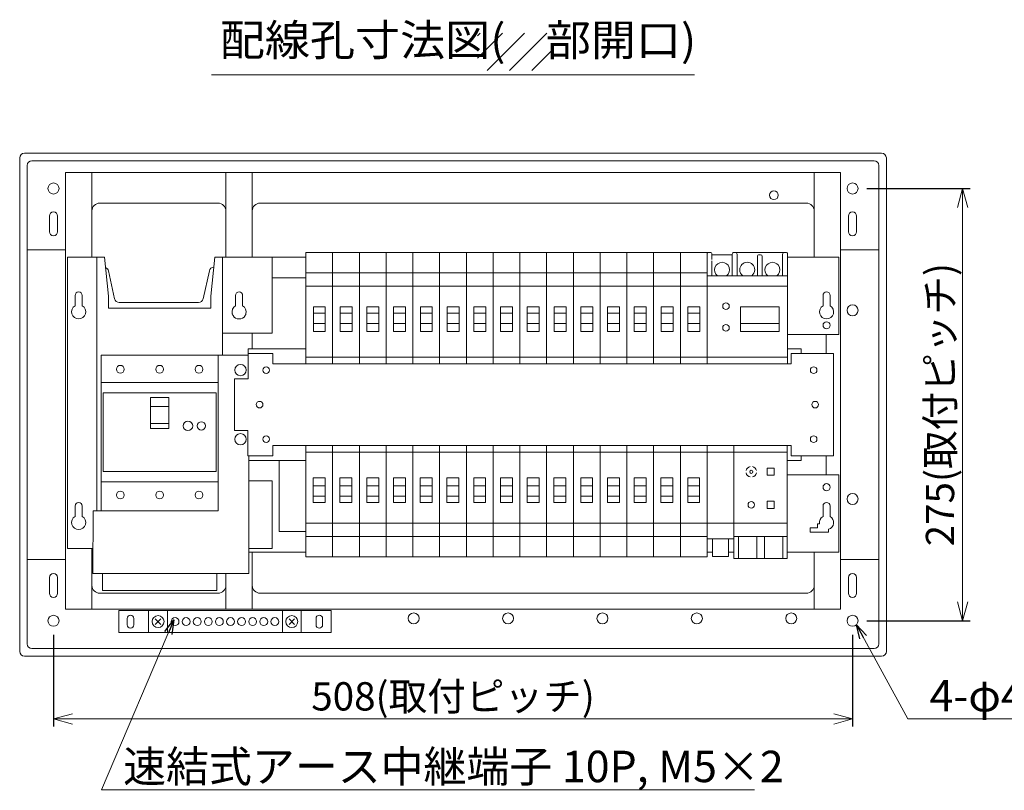
# Model space of a CAD drawing. Extents: x 0 to 3360, y 0 to 2376.
# Drawn here: x 1925 to 2551, y 1176 to 1667 of the extents above; entities that cross this region are included whole.
import ezdxf
from ezdxf.enums import TextEntityAlignment as Align

# ---------------------------------------------------------------- set-up
doc = ezdxf.new("R2010")
doc.units = 0
doc.layers.get('0').update_dxf_attribs({"linetype": 'CONTINUOUS'})
doc.layers.get('Defpoints').update_dxf_attribs({"linetype": 'CONTINUOUS'})
for name, color, linetype, lineweight in [('BC-1NA', 201, 'CONTINUOUS', 15), ('ES-2', 112, 'CONTINUOUS', 15), ('ケース', 6, 'CONTINUOUS', 15), ('スペース', 60, 'CONTINUOUS', 15), ('主幹マトメ100', 51, 'CONTINUOUS', 15), ('主幹取付板100', 21, 'CONTINUOUS', 15), ('分岐', 111, 'CONTINUOUS', 15), ('太陽光ﾌﾞﾚｰｶ', 160, 'CONTINUOUS', 15), ('寸法線', 3, 'CONTINUOUS', 15), ('細線', 6, 'CONTINUOUS', 15), ('速結アース', 40, 'CONTINUOUS', 15), ('ﾊｯﾁﾝｸﾞ', 140, 'CONTINUOUS', 15)]:
    doc.layers.add(name, color=color, linetype=linetype, lineweight=lineweight)
doc.styles.get("Standard").update_dxf_attribs({"font": 'TXT.SHX', "bigfont": 'BIGFONT.SHX'})
doc.styles.add('YOKO', font='TXT.SHX', dxfattribs={"bigfont": 'extfont.shx'})
doc.dimstyles.new('GRADE', dxfattribs={"dimscale": 6, "dimtxt": 3, "dimasz": 2, "dimexe": 0.8, "dimexo": 1.5, "dimgap": 0.9, "dimtad": 1, "dimdec": 1, "dimdsep": 46, "dimtxsty": 'STANDARD', "dimblk": 'OPEN30', "dimcen": 0, "dimclrd": 256, "dimclre": 256, "dimclrt": 256, "dimadec": 0, "dimazin": 0, "dimtfac": 1, "dimtdec": 1, "dimtmove": 0, "dimatfit": 0, "dimldrblk": 'OPEN30', "dimfxl": 1, "dimtvp": 1, "dimtolj": 1, "dimlwd": -1, "dimarcsym": 0})
doc.dimstyles.new('GRADE3', dxfattribs={"dimscale": 6, "dimtxt": 2.2, "dimasz": 1.5, "dimexe": 0.5, "dimexo": 0.8, "dimgap": 0.8, "dimtad": 3, "dimdec": 1, "dimdsep": 46, "dimtxsty": 'YOKO', "dimblk": 'OPEN30', "dimcen": 0, "dimclrd": 256, "dimclre": 256, "dimclrt": 256, "dimadec": 0, "dimazin": 0, "dimtfac": 1, "dimtdec": 1, "dimtmove": 0, "dimatfit": 0, "dimldrblk": 'OPEN30', "dimfxl": 1, "dimtvp": 1, "dimtolj": 1, "dimlwd": -1, "dimlwe": -1, "dimarcsym": 0})

# ---------------------------------------------------------------- blocks, each defined once
blk = doc.blocks.new('_Open30')
at = {"layer": '寸法線', "color": 0, "lineweight": -2}
for p, q in [((-1, 0.268), (0, 0)), ((0, 0), (-1, -0.268)), ((0, 0), (-1, 0))]:
    blk.add_line(p, q, dxfattribs=at)
blk = doc.blocks.new('*D6')
at = {"layer": 'Defpoints', "color": 0}
for p in [(1946.74, 1284.2), (2454.74, 1284.2), (2454.74, 1221.74)]:
    blk.add_point(p, dxfattribs=at)
at = {"layer": '寸法線', "lineweight": -2}
for p, q in [((1946.74, 1275.2), (1946.74, 1216.94)), ((2454.74, 1275.2), (2454.74, 1216.94))]:
    blk.add_line(p, q, dxfattribs=at)
at = {"layer": '寸法線'}
blk.add_line((1958.74, 1221.74), (2442.74, 1221.74), dxfattribs=at)
at = {"layer": '寸法線', "xscale": 12, "yscale": 12, "zscale": 12, "rotation": 180}
blk.add_blockref('_Open30', (1946.74, 1221.74), dxfattribs=at)
at = {"layer": '寸法線', "xscale": 12, "yscale": 12, "zscale": 12}
blk.add_blockref('_Open30', (2454.74, 1221.74), dxfattribs=at)
at = {"layer": '寸法線', "insert": (2200.74, 1236.14), "char_height": 18, "attachment_point": 5}
blk.add_mtext('\\A1;508(取付ピッチ)', dxfattribs=at)
blk = doc.blocks.new('*D7')
at = {"layer": 'Defpoints', "color": 0}
for p in [(2454.74, 1559.2), (2454.74, 1284.2), (2524.74, 1284.2)]:
    blk.add_point(p, dxfattribs=at)
at = {"layer": '寸法線', "lineweight": -2}
for p, q in [((2463.74, 1559.2), (2529.54, 1559.2)), ((2463.74, 1284.2), (2529.54, 1284.2))]:
    blk.add_line(p, q, dxfattribs=at)
at = {"layer": '寸法線'}
blk.add_line((2524.74, 1547.2), (2524.74, 1296.2), dxfattribs=at)
at = {"layer": '寸法線', "xscale": 12, "yscale": 12, "zscale": 12}
for p, rotation in [((2524.74, 1559.2), 90), ((2524.74, 1284.2), 270)]:
    blk.add_blockref('_Open30', p, dxfattribs=dict(at, rotation=rotation))
at = {"layer": '寸法線', "insert": (2510.34, 1421.7), "char_height": 18, "attachment_point": 5, "rotation": 90}
blk.add_mtext('\\A1;275(取付ピッチ)', dxfattribs=at)
blk = doc.blocks.new('A$C5CFA56CD')
for p, q in [((0, 45.1, 16.2), (17, 45.1, 16.2)), ((0, 0, 48.6), (0, 45.1, 48.6)), ((17, 45.1, 16.2), (17, 0, 16.2))]:
    blk.add_line(p, q)
blk = doc.blocks.new('A$C45616370')
at = {"layer": 'BC-1NA'}
for p, q in [((0, 0), (0, 70.8)), ((0, 70.8), (17.01, 70.8)), ((17.01, 70.8), (17.01, 0)), ((17.01, 57.8), (0, 57.8)), ((17.01, 49.3), (0, 49.3)), ((12.34, 32.18), (4.74, 32.18)), ((12.34, 25.6), (4.74, 25.6)), ((17.01, 4.3), (0, 4.3))]:
    blk.add_line(p, q, dxfattribs=at)
blk.add_lwpolyline([(12.34, 20.6), (4.74, 20.6), (4.74, 36.23), (12.34, 36.23)], close=True, dxfattribs=at)
blk = doc.blocks.new('A$C08686DC4')
at = {"layer": 'BC-1NA'}
for p, q in [((0, 0), (0, 70.8)), ((17.01, 70.8), (17.01, 0)), ((0, 66.5), (17.01, 66.5)), ((4.66, 45.2), (12.26, 45.2)), ((4.66, 38.62), (12.26, 38.62)), ((0, 21.5), (17.01, 21.5)), ((0, 13), (17.01, 13)), ((17.01, 0), (0, 0))]:
    blk.add_line(p, q, dxfattribs=at)
blk.add_lwpolyline([(4.66, 50.2), (12.26, 50.2), (12.26, 34.57), (4.66, 34.57)], close=True, dxfattribs=at)
blk = doc.blocks.new('A$C5DBA3811')
at = {"layer": 'BC-1NA'}
for name, p in [('A$C45616370', (0, 0)), ('A$C08686DC4', (0, -122.8))]:
    blk.add_blockref(name, p, dxfattribs=at)
blk = doc.blocks.new('A$C119F5240')
at = {"layer": '速結アース'}
for p, q in [((-7.5, 5), (127.5, 5)), ((-7.5, -9), (-7.5, 5)), ((-2.1, -4), (-2.1, 0)), ((2.1, -4), (2.1, 0)), ((11.5, -9), (11.5, 5)), ((23.5, -9), (23.5, 5)), ((96.5, -9), (96.5, 5)), ((108.5, -9), (108.5, 5)), ((117.9, -4), (117.9, 0)), ((122.1, -4), (122.1, 0)), ((127.5, -9), (127.5, 5)), ((19.27, -3.77), (15.73, -0.23)), ((15.73, -3.77), (19.27, -0.23)), ((96.5, -7), (96.5, -1)), ((100.73, -3.77), (104.27, -0.23)), ((104.27, -3.77), (100.73, -0.23)), ((-7.5, -9), (127.5, -9))]:
    blk.add_line(p, q, dxfattribs=at)
for centre, radius in [((17.5, -2), 3.8), ((28.28, -2), 2.5), ((35.32, -2), 2.5), ((42.37, -2), 2.5), ((49.42, -2), 2.5), ((56.47, -2), 2.5), ((63.53, -2), 2.5), ((70.57, -2), 2.5), ((77.62, -2), 2.5), ((84.67, -2), 2.5), ((91.72, -2), 2.5), ((102.5, -2), 3.8)]:
    blk.add_circle(centre, radius, dxfattribs=at)
for centre, start, end in [((0, 0), 0, 180), ((120, 0), 360, 180), ((0, -4), 180, 360), ((120, -4), 180, 360)]:
    blk.add_arc(centre, 2.1, start, end, dxfattribs=at)
blk = doc.blocks.new('A$C5B4C4331')
at = {"layer": '主幹取付板100'}
for p, q in [((0, 185.4), (0, 0)), ((23.5, 185.4), (0, 185.4)), ((18.65, 185.4), (18.65, 24.1)), ((23.5, 185.4), (25.99, 160.55)), ((91.01, 160.55), (93.5, 185.4)), ((93.5, 185.4), (130, 185.4)), ((98.35, 185.4), (98.35, 123.1)), ((130, 137), (130, 185.4)), ((4.75, 157.6), (4.75, 161.1)), ((4.75, 155.6), (4.75, 157.6)), ((9.25, 161.1), (9.25, 157.6)), ((9.25, 157.6), (9.25, 155.6)), ((26, 160.25), (26, 152.97)), ((91, 152.97), (91, 160.25)), ((106.75, 157.6), (106.75, 161.1)), ((106.75, 154.5), (106.75, 157.79)), ((111.25, 161.1), (111.25, 157.6)), ((111.25, 157.79), (111.25, 154.5)), ((4.75, 154.5), (4.75, 155.6)), ((9.25, 155.6), (9.25, 154.5)), ((91, 152.97), (26, 152.97)), ((130, 137), (98.35, 137)), ((115.1, 43.2), (130, 43.2)), ((130, 0), (130, 43.2)), ((4.75, 23.6), (4.75, 27.1)), ((9.25, 27.1), (9.25, 23.6)), ((4.75, 21.6), (4.75, 23.6)), ((4.75, 20.5), (4.75, 21.6)), ((9.25, 23.6), (9.25, 21.6)), ((9.25, 21.6), (9.25, 20.5)), ((14.04, 0), (0, 0)), ((16.1, 0), (14.04, 0)), ((115.1, 0), (130, 0)), ((22.25, -15.9), (22.25, -25.4)), ((94.75, -25.4), (94.75, -15.9)), ((22.25, -26.6), (22.25, -25.4)), ((94.75, -26.6), (22.25, -26.6)), ((94.75, -25.4), (94.75, -26.6))]:
    blk.add_line(p, q, dxfattribs=at)
for centre, radius, start, end in [((7, 161.1), 2.25, 0, 180), ((109, 161.1), 2.25, 0, 180), ((23, 160.25), 3, 0, 5.71059), ((94, 160.25), 3, 174.28941, 180), ((7, 150.6), 4.5, 120, 60), ((109, 150.6), 4.5, 120, 195.46601), ((109, 150.6), 4.5, 344.53399, 60), ((109, 150.6), 4.5, 211.45092, 328.54908), ((7, 27.1), 2.25, 0, 180), ((7, 16.6), 4.5, 120, 60)]:
    blk.add_arc(centre, radius, start, end, dxfattribs=at)
for points, knots in [([(104.66, 149.4), (104.67, 149.37), (104.68, 149.32), (104.73, 149.18), (104.76, 149.08), (104.89, 148.76), (105.01, 148.5), (105.16, 148.25)], [0, 0, 0, 0, 0.25, 0.25, 0.5, 0.5, 1, 1, 1, 1]), ([(112.84, 148.25), (112.92, 148.38), (112.98, 148.5), (113.11, 148.75), (113.16, 148.87), (113.24, 149.09), (113.27, 149.18), (113.32, 149.32), (113.33, 149.37), (113.34, 149.4)], [0, 0, 0, 0, 0.25, 0.25, 0.5, 0.5, 0.75, 0.75, 1, 1, 1, 1])]:
    blk.add_open_spline(points, degree=3, knots=knots, dxfattribs=at)
blk = doc.blocks.new('A$C143F4386')
at = {"layer": '主幹マトメ100'}
for p, q in [((98.75, 139), (5.15, 139)), ((5.15, 58.5), (5.15, 139)), ((24.15, 139), (10.65, 139)), ((74.15, 139), (60.65, 139)), ((79.65, 139), (79.65, 40)), ((5.15, 121.5), (79.65, 121.5)), ((36.6, 106.31), (48.26, 106.31)), ((36.6, 95.41), (48.26, 95.41)), ((99, 75), (99, 0)), ((5.15, 41), (5.15, 58.5)), ((79.65, 58.5), (5.15, 58.5)), ((26.44, 58.5), (6.65, 58.5)), ((51.44, 58.5), (33.36, 58.5)), ((78.15, 58.5), (58.36, 58.5)), ((5.15, 40), (5.15, 55)), ((0, 0), (0.04, 40)), ((79.65, 40), (0.04, 40)), ((99, 0), (0, 0))]:
    blk.add_line(p, q, dxfattribs=at)
for points in [[(6.4, 115), (78.4, 115), (78.4, 65.01), (6.4, 65.01)], [(36.6, 92.24), (48.26, 92.24), (48.26, 112.09), (36.6, 112.09)]]:
    blk.add_lwpolyline(points, close=True, dxfattribs=at)
for centre, radius in [((17.4, 130), 2.5), ((42.4, 130), 2.5), ((67.4, 130), 2.5), ((93.8, 129.5), 3.6), ((60.4, 94), 3), ((93.8, 85.5), 3.6), ((17.4, 50), 2.5), ((42.4, 50), 2.5), ((67.4, 50), 2.5)]:
    blk.add_circle(centre, radius, dxfattribs=at)
for start, end in [(360, 180), (180, 360)]:
    blk.add_arc((68.9, 94), 2.65, start, end, dxfattribs=at)
blk = doc.blocks.new('A$C763133DC')
at = {"layer": '太陽光ﾌﾞﾚｰｶ'}
for p, q in [((0, 0.5), (0, 70.8)), ((51, 70.8), (51, 2)), ((0, 66.5), (51, 66.5)), ((29.8, 50.2), (5.2, 50.2)), ((5.2, 49.04), (5.2, 50.2)), ((29.8, 50.2), (29.8, 49.04)), ((5.2, 45.2), (5.2, 49.04)), ((29.8, 45.2), (5.2, 45.2)), ((5.2, 43.9), (5.2, 45.2)), ((5.2, 39.4), (5.2, 43.9)), ((29.8, 49.04), (29.8, 45.2)), ((29.8, 45.2), (29.8, 39.7)), ((5.2, 34.57), (5.2, 39.4)), ((29.8, 39.7), (29.8, 34.57)), ((17.5, 34.57), (5.2, 34.57)), ((29.8, 34.57), (17.5, 34.57)), ((51, 21.5), (0, 21.5)), ((17.5, 14.8), (0.3, 14.8)), ((3, 14.8), (3, 6.3)), ((16, 2.5), (16, 14.8)), ((17.5, 14.8), (33.3, 14.8)), ((17.5, 14.8), (35, 14.8)), ((19, 14.8), (19, 2.5)), ((32, 2.5), (32, 14.8)), ((35, 14.8), (33.3, 14.8)), ((35, 14.8), (51, 14.8)), ((35, 14.8), (35, 2.5)), ((48, 6.3), (48, 14.8)), ((3, 6.3), (3, 4.5)), ((48, 5.3), (48, 6.3)), ((33, 0), (2, 0)), ((3, 4.5), (3, 2.5)), ((3, 2.5), (3, 1)), ((18, 1.5), (17, 1.5)), ((32, 1), (32, 2.5)), ((33.5, 0), (33, 0)), ((34, 0), (33.5, 0)), ((35, 2.5), (35, 1)), ((48, 1.5), (35, 1.5)), ((48, 2.5), (48, 4.5)), ((48, 2.5), (48, 4.5)), ((48, 1), (48, 2.5)), ((50.5, 0), (49, 0)), ((51, 2), (51, 0.65)), ((51, 0.65), (51, 0.5)), ((2, 0), (0.5, 0))]:
    blk.add_line(p, q, dxfattribs=at)
for centre, radius, start, end in [((39, 47.9), 2.1, 90, 270), ((39, 47.9), 2.1, 270, 90), ((39, 34.15), 2.1, 90, 270), ((39, 34.15), 2.1, 270, 90), ((9.5, 11), 4.75, 126.86979, 270), ((9.5, 11), 4.75, 270, 53.1302), ((25.5, 11), 4.75, 126.8698, 180), ((25.5, 11), 4.75, 0, 53.13021), ((41.5, 11), 4.75, 126.86991, 270), ((41.5, 11), 4.75, 270, 53.13009), ((25.5, 11), 4.75, 180, 0), ((0.5, 0.5), 0.5, 180, 270), ((2, 1), 1, 270, 0), ((17, 2.5), 1, 180, 270), ((18, 2.5), 1, 270, 0), ((33, 1), 1, 180, 270.00001), ((34, 1), 1, 270, 0), ((49, 1), 1, 180, 270.00001), ((50.5, 0.5), 0.5, 270.00001, 0)]:
    blk.add_arc(centre, radius, start, end, dxfattribs=at)
blk = doc.blocks.new('A$C2B741878')
at = {"layer": 'ES-2'}
for p, q in [((0, -71.8), (0, 0)), ((34.01, 0), (34.01, -71.8)), ((0, -4.3), (34.01, -4.3)), ((21.19, -14.46), (21.19, -18.96)), ((25.69, -14.46), (21.19, -14.46)), ((25.69, -18.96), (25.69, -14.46)), ((21.19, -18.96), (25.69, -18.96)), ((21.19, -35.46), (21.19, -39.96)), ((25.69, -35.46), (21.19, -35.46)), ((25.69, -35.46), (25.69, -39.96)), ((21.19, -39.96), (25.69, -39.96)), ((0, -49.3), (34.01, -49.3)), ((0, -57.8), (34.01, -57.8)), ((0, -71.8), (34.01, -71.8))]:
    blk.add_line(p, q, dxfattribs=at)
at = {"layer": 'ES-2', "linetype": 'Continuous', "lineweight": 15}
for p, q in [((2.91, -57.8), (2.91, -71.8)), ((14.61, -71.8), (14.61, -57.8)), ((19.4, -71.8), (19.4, -57.8)), ((31.1, -57.8), (31.1, -71.8))]:
    blk.add_line(p, q, dxfattribs=at)
at = {"layer": 'ES-2'}
for centre, radius in [((11.09, -16.71), 1), ((11.09, -37.71), 2.05)]:
    blk.add_circle(centre, radius, dxfattribs=at)
for start, end in [(102.74359, 167.25641), (192.74359, 257.25641), (12.74359, 77.25641), (282.74359, 347.25641)]:
    blk.add_arc((11.09, -16.71), 3.4, start, end, dxfattribs=at)
blk = doc.blocks.new('A$C0CE86973')
at = {"layer": 'スペース'}
for p, q in [((0, -59.3), (0, 0)), ((17.01, 0), (17.01, -59.3)), ((0, -4.3), (17.01, -4.3)), ((17.01, -49.3), (0, -49.3)), ((17.01, -59.3), (0, -59.3)), ((3.5, -59.6), (3.5, -59.3)), ((3.5, -59.6), (3.5, -70.5)), ((13.5, -59.3), (13.5, -59.6)), ((13.5, -59.6), (13.5, -70.5)), ((13.5, -70.5), (3.5, -70.5))]:
    blk.add_line(p, q, dxfattribs=at)

msp = doc.modelspace()

# ---------------------------------------------------------------- hatches: boundary and pattern name
at = {"layer": 'ﾊｯﾁﾝｸﾞ'}
h = msp.add_hatch(dxfattribs=at)
h.set_pattern_fill('_USER', color=256, scale=10, angle=45, style=0, pattern_type=0)
h.set_pattern_definition([(45, (-34, 1e-13), (-7.071068, 7.071068), [])])
h.paths.add_polyline_path([(2216.27, 1658.02), (2263.89, 1658.02), (2263.89, 1634.21), (2216.27, 1634.21)])

# ---------------------------------------------------------------- linework, layer by layer
at = {"layer": 'ケース', "linetype": 'Continuous'}
for p, q in [((1925.24, 1264.7), (1925.24, 1578.71)), ((1928.24, 1581.7), (2473.25, 1581.7)), ((2476.24, 1264.7), (2476.24, 1578.71)), ((1930.04, 1269.5), (1930.04, 1573.9)), ((1933.04, 1576.9), (2468.44, 1576.9)), ((2471.44, 1269.5), (2471.44, 1573.9)), ((1954.34, 1291.7), (1954.34, 1569.39)), ((1971.14, 1569.39), (1971.14, 1515.5)), ((2056.34, 1515.5), (2056.34, 1569.1)), ((2073.14, 1569.1), (2073.14, 1515.5)), ((2430.34, 1515.5, -0.57), (2430.34, 1569.39)), ((2447.14, 1569.39), (2447.14, 1291.7)), ((2051.34, 1549.9), (1976.14, 1549.9)), ((2425.34, 1549.9), (2078.14, 1549.9)), ((1944.14, 1541.7), (1944.14, 1531.7)), ((1949.34, 1531.7), (1949.34, 1541.7)), ((2452.14, 1531.7), (2452.14, 1541.7)), ((2457.34, 1541.7), (2457.34, 1531.7)), ((1971.14, 1330.1), (1971.14, 1291.7)), ((2073.14, 1327.9), (2073.14, 1291.7)), ((2430.34, 1291.7), (2430.33, 1327.9, -0.57)), ((1944.14, 1301.7), (1944.14, 1311.7)), ((1949.34, 1311.7), (1949.34, 1301.7)), ((2056.34, 1291.7), (2056.34, 1314.2)), ((2452.14, 1311.7), (2452.14, 1301.7)), ((2457.34, 1301.7), (2457.34, 1311.7)), ((1976.14, 1301.7), (2051.34, 1301.7)), ((2078.14, 1301.7), (2425.34, 1301.7)), ((2468.44, 1266.5), (1933.04, 1266.5)), ((1928.24, 1261.7), (2473.25, 1261.7))]:
    msp.add_line(p, q, dxfattribs=at)
at = {"layer": 'ケース'}
for p, q in [((2447.14, 1569.39), (1954.34, 1569.39)), ((1930.04, 1520.2), (1954.34, 1520.2)), ((2447.14, 1520.2), (2471.44, 1520.2)), ((1930.04, 1323.2), (1954.34, 1323.2)), ((2447.14, 1323.2), (2471.44, 1323.2)), ((1954.34, 1291.7), (2447.14, 1291.7))]:
    msp.add_line(p, q, dxfattribs=at)
at = {"layer": 'ケース', "linetype": 'Continuous', "lineweight": 15}
for p, q in [((1981.67, 1506.85), (1985.62, 1489.05)), ((2041.87, 1489.05), (2045.82, 1506.85)), ((1988.55, 1486.7), (2038.94, 1486.7))]:
    msp.add_line(p, q, dxfattribs=at)
at = {"layer": 'ケース'}
for centre, radius in [((1946.74, 1559.2), 3.5), ((2454.74, 1559.2), 3.5), ((2404.74, 1554.9), 2.8), ((2454.74, 1481.7), 3.5), ((2454.74, 1361.7), 3.5), ((1946.74, 1284.2), 3.5), ((2175.74, 1285.7), 3.5), ((2235.74, 1285.7), 3.5), ((2295.74, 1285.7), 3.5), ((2355.74, 1285.7), 3.5), ((2415.74, 1285.7), 3.5), ((2454.74, 1284.2), 3.5)]:
    msp.add_circle(centre, radius, dxfattribs=at)
at = {"layer": 'ケース', "linetype": 'Continuous'}
for centre, radius, start, end in [((1933.04, 1573.9), 3, 90, 180), ((2468.44, 1573.9), 3, 0, 90), ((1976.14, 1544.9), 5, 90, 180), ((2051.34, 1544.9), 5, 0, 90), ((2078.14, 1544.9), 5, 90, 180), ((2425.34, 1544.9), 5, 0, 90), ((1946.74, 1541.7), 2.6, 0, 180), ((2454.74, 1541.7), 2.6, 0, 180), ((1946.74, 1531.7), 2.6, 180, 0), ((2454.74, 1531.7), 2.6, 180, 0), ((1946.74, 1311.7), 2.6, 0, 180), ((2454.74, 1311.7), 2.6, 0, 180), ((1976.14, 1306.7), 5, 180, 270), ((2051.34, 1306.7), 5, 270, 0), ((2078.14, 1306.7), 5, 180, 270), ((2425.34, 1306.7), 5, 270, 0), ((1946.74, 1301.7), 2.6, 180, 0), ((2454.74, 1301.7), 2.6, 180, 0), ((1933.04, 1269.5), 3, 180, 270), ((2468.44, 1269.5), 3, 270, 0)]:
    msp.add_arc(centre, radius, start, end, dxfattribs=at)
at = {"layer": 'ケース', "linetype": 'Continuous', "lineweight": 15}
for centre, start, end in [((1978.74, 1506.2), 12.52881, 67.25602), ((2048.75, 1506.2), 92.58167, 167.47119), ((1988.55, 1489.7), 192.52881, 270), ((2038.94, 1489.7), 270, 347.47119)]:
    msp.add_arc(centre, 3, start, end, dxfattribs=at)
at = {"layer": 'ケース', "linetype": 'Continuous'}
for centre, major_axis, start_param, end_param in [((1928.25, 1578.7), (2.12, -2.12), 2.357061, 3.926124), ((2473.24, 1578.7), (2.12, 2.12), 5.498654, 7.067717), ((1928.25, 1264.71), (2.12, 2.12), 2.357061, 3.926124), ((2473.24, 1264.71), (-2.13, 2.13), 2.357061, 3.926124)]:
    msp.add_ellipse(centre, major_axis=major_axis, ratio=0.998268, start_param=start_param, end_param=end_param, dxfattribs=at)
at = {"layer": '分岐'}
for p, q in [((2107.19, 1515.5), (2085.74, 1515.5)), ((2445.92, 1515.5, -1), (2413.28, 1515.5, -0.1)), ((2445.92, 1515.5, -1), (2445.92, 1466.4, -1)), ((2085.74, 1502.3), (2105.59, 1502.3)), ((2105.59, 1502.3), (2107.09, 1502.3)), ((2435.97, 1484.6, -1), (2435.97, 1491.2, -1)), ((2440.47, 1491.2, -1), (2440.47, 1484.6, -1)), ((2072.99, 1457.2), (2072.99, 1467.1)), ((2413.3, 1466.4), (2445.92, 1466.4, -1)), ((2437.92, 1466.4, -1), (2437.92, 1454.2, -1)), ((2086.19, 1454.2), (2070.58, 1454.2)), ((2070.59, 1457.2), (2070.59, 1438.2)), ((2107.19, 1457.2), (2070.59, 1457.2)), ((2086.19, 1447.7), (2086.19, 1454.2)), ((2422.02, 1457.2, 96.2), (2413.3, 1457.2)), ((2415.72, 1454.2, -1), (2415.72, 1447.7, -1)), ((2442.72, 1454.2, -1), (2415.72, 1454.2, -1)), ((2422.02, 1454.2, -1), (2422.02, 1457.2, 96.2)), ((2442.72, 1454.2, -1), (2442.72, 1389.2, -1)), ((2086.19, 1447.7), (2415.72, 1447.7, -1)), ((2061.79, 1438.2), (2061.79, 1405.2)), ((2070.59, 1438.2), (2061.79, 1438.2)), ((2061.79, 1405.2), (2070.29, 1405.2)), ((2070.29, 1389.2), (2070.29, 1405.2)), ((2086.19, 1395.7), (2415.72, 1395.7, -1)), ((2086.19, 1389.2), (2086.19, 1395.7)), ((2415.72, 1395.7, -1), (2415.72, 1389.2, -1)), ((2070.29, 1389.2), (2086.19, 1389.2)), ((2070.84, 1386.2), (2107.19, 1386.2, 48.6)), ((2422.02, 1386.2, 96.2), (2413.3, 1386.2)), ((2415.72, 1389.2, -1), (2442.72, 1389.2, -1)), ((2422.02, 1389.2, -1), (2422.02, 1386.2, 96.2)), ((2437.92, 1389.2, -1), (2437.92, 1377, -1)), ((2445.92, 1377, -1), (2413.3, 1377, -1)), ((2445.92, 1377, -1), (2445.92, 1329.1, -1)), ((2435.97, 1350.6, -1), (2435.97, 1357.2, -1)), ((2435.97, 1353.9, -1), (2435.97, 1353.7, -1)), ((2440.47, 1357.2, -1), (2440.47, 1350.6, -1)), ((2440.47, 1353.7, -1), (2440.47, 1353.9, -1)), ((2432.52, 1345.9, -1), (2433.79, 1345.9, -1)), ((2432.52, 1343.3, -1), (2432.52, 1345.9, -1)), ((2427.72, 1343.3, -1), (2432.52, 1343.3, -1)), ((2427.72, 1340.5, -1), (2427.72, 1343.3, -1)), ((2439.52, 1340.5, -1), (2427.72, 1340.5, -1)), ((2439.52, 1342.4, -1), (2439.52, 1340.5, -1)), ((2107.19, 1327.9), (2070.84, 1327.9)), ((2365.78, 1327.9, -0.84), (2362.28, 1327.9, -0.84)), ((2379.28, 1327.75, -0.84), (2375.78, 1327.75, -0.84)), ((2445.92, 1327.9, -1), (2413.28, 1327.9)), ((2445.92, 1329.1, -1), (2445.92, 1327.9, -1))]:
    msp.add_line(p, q, dxfattribs=at)
for centre, radius in [((2438.22, 1472.2, -1), 2.25), ((2081.89, 1443.7), 2.1), ((2430.02, 1443.7, -1), 2.1), ((2077.79, 1421.7), 2.1), ((2431.02, 1421.7, -1), 2.1), ((2081.89, 1399.7), 2.1), ((2430.02, 1399.7, -1), 2.1), ((2438.22, 1369.2, -1), 2.25)]:
    msp.add_circle(centre, radius, dxfattribs=at)
for centre, radius, start, end in [((2438.22, 1491.2, -1), 2.25, 0, 180), ((2438.22, 1480.7, -1), 4.5, 120, 60), ((2438.22, 1357.2, -1), 2.25, 0, 180), ((2438.22, 1346.7, -1), 4.5, 120, 190.24035), ((2438.22, 1346.7, -1), 4.5, 286.79145, 60)]:
    msp.add_arc(centre, radius, start, end, dxfattribs=at)
at = {"layer": '細線', "linetype": 'Continuous'}
msp.add_line((2047.21, 1631.47), (2354.28, 1631.47), dxfattribs=at)

# ---------------------------------------------------------------- block references
at = {"layer": 'BC-1NA'}
for p in [(2107.19, 1447.7), (2124.2, 1447.7), (2141.21, 1447.7), (2158.21, 1447.7), (2175.22, 1447.7), (2192.22, 1447.7), (2209.23, 1447.7), (2226.23, 1447.7), (2243.24, 1447.7), (2260.25, 1447.7), (2277.25, 1447.7), (2294.26, 1447.7), (2311.26, 1447.7), (2328.27, 1447.7), (2345.27, 1447.7)]:
    msp.add_blockref('A$C5DBA3811', p, dxfattribs=at)
at = {"layer": 'ES-2'}
msp.add_blockref('A$C2B741878', (2379.26, 1395.7, 0.16), dxfattribs=at)
at = {"layer": '主幹マトメ100'}
msp.add_blockref('A$C143F4386', (1971.84, 1314.2), dxfattribs=at)
at = {"layer": '主幹取付板100'}
msp.add_blockref('A$C5B4C4331', (1955.74, 1330.1), dxfattribs=at)
at = {"layer": '分岐', "xscale": -1, "rotation": 180}
msp.add_blockref('A$C5CFA56CD', (2090.19, 1386.2, 32.4), dxfattribs=at)
at = {"layer": '太陽光ﾌﾞﾚｰｶ', "rotation": 180}
msp.add_blockref('A$C763133DC', (2413.28, 1518.5, -0.68), dxfattribs=at)
at = {"layer": '寸法線'}
msp.add_blockref('A$C0CE86973', (2362.28, 1395.7, -0.84), dxfattribs=at)
at = {"layer": '速結アース'}
msp.add_blockref('A$C119F5240', (1995.74, 1285.7), dxfattribs=at)

# ---------------------------------------------------------------- texts
at = {"layer": '寸法線', "char_height": 20, "attachment_point": 7, "style": 'YOKO'}
for s, insert in [('\\A1;4-φ4.5取付穴', (2503.71, 1226.54)), ('\\A1;速結式アース中継端子 10P, M5×2', (1991, 1181.54))]:
    msp.add_mtext(s, dxfattribs=dict(at, insert=insert))
at = {"layer": '細線', "linetype": 'Continuous', "style": 'YOKO', "width": 1.05}
msp.add_text('配線孔寸法図(    部開口)', height=20, dxfattribs=at).set_placement((2052.48, 1637.4), align=Align.BOTTOM_LEFT)

# ---------------------------------------------------------------- dimensions: what is measured, and where the dimension line sits
at = {"layer": '寸法線'}
dim = msp.add_linear_dim(base=(2524.74, 1284.2), p1=(2454.74, 1559.2), p2=(2454.74, 1284.2), angle=90, dimstyle='GRADE', override={"dimpost": '(取付ピッチ)'}, dxfattribs=at)
dim.commit()
dim.dimension.update_dxf_attribs({"geometry": '*D7', "text_midpoint": (2510.34, 1421.7)})
dim = msp.add_linear_dim(base=(2454.74, 1221.74), p1=(1946.74, 1284.2), p2=(2454.74, 1284.2), dimstyle='GRADE', override={"dimpost": '(取付ピッチ)'}, dxfattribs=at)
dim.commit()
dim.dimension.update_dxf_attribs({"geometry": '*D6', "text_midpoint": (2200.74, 1236.14)})

# ---------------------------------------------------------------- leaders
at = {"layer": '寸法線', "annotation_type": 0, "has_hookline": 1, "hookline_direction": 0}
for points, text_width in [([(2023.33, 1284.74), (1977.2, 1176.74), (1986.2, 1176.74)], 401.33), ([(2457.18, 1281.69), (2489.91, 1221.74), (2498.91, 1221.74)], 177.33)]:
    msp.add_leader(points, dimstyle='GRADE3', override={"dimgap": 0.8, "dimtad": 1}, dxfattribs=dict(at, text_width=text_width))

doc.saveas('drawing.dxf')
